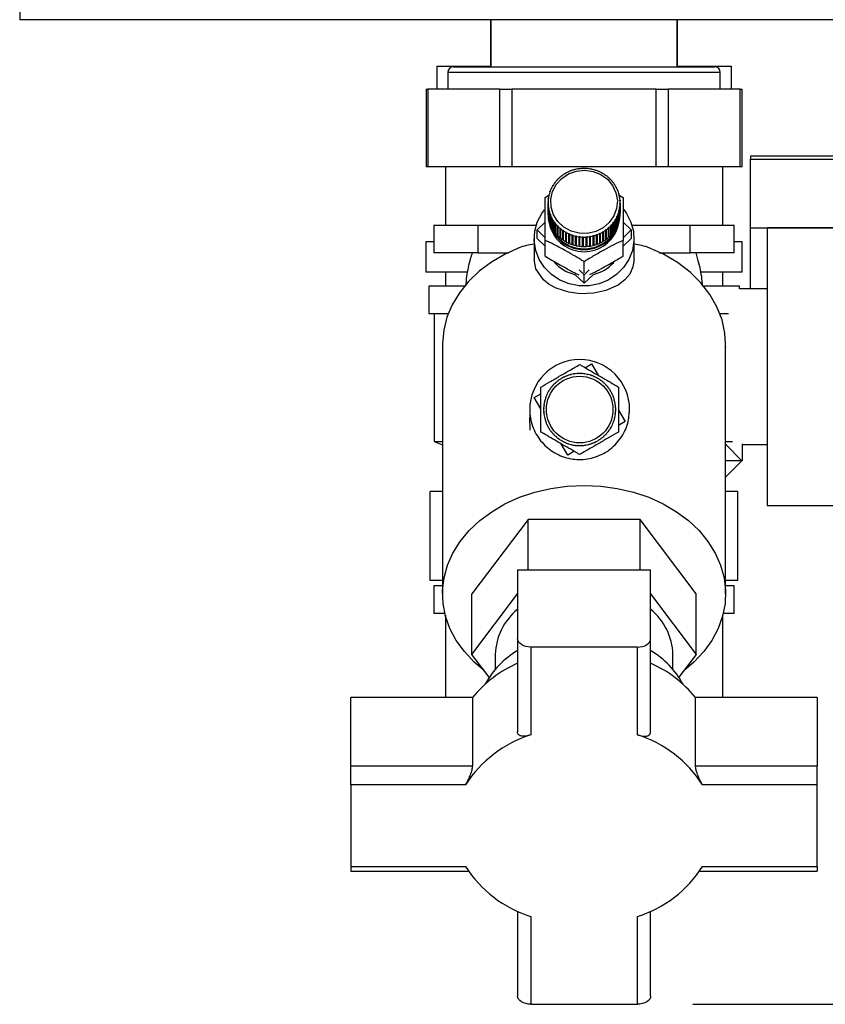
# Model space of a CAD drawing. Units: millimetres. Extents: x 0 to 420, y 0 to 297.
# Drawn here: x 233 to 247, y 149 to 167 of the extents above; entities that cross this region are included whole.
import ezdxf

# ---------------------------------------------------------------- set-up
doc = ezdxf.new("R2010")
doc.units = ezdxf.units.MM
doc.layers.add('1', color=7, linetype='Continuous')
doc.styles.add('SLDTEXTSTYLE1', font='TXT', dxfattribs={"width": 0.605})
doc.dimstyles.new('SLDDIMSTYLE0', dxfattribs={"dimtxt": 3.5, "dimasz": 2.5, "dimexe": 0, "dimexo": 0.0625, "dimgap": 0.875, "dimtad": 1, "dimdec": 0, "dimlfac": 10, "dimrnd": 1e-09, "dimzin": 12, "dimdsep": 46, "dimtxsty": 'SLDTEXTSTYLE1', "dimsah": 1, "dimcen": 0.09, "dimadec": 0, "dimazin": 3, "dimtfac": 1, "dimtdec": 0, "dimtofl": 0, "dimtmove": 0, "dimatfit": 3, "dimfxl": 1, "dimfrac": 2, "dimtolj": 1, "dimtzin": 12, "dimarcsym": 0})

# ---------------------------------------------------------------- blocks, each defined once
blk = doc.blocks.new('_D_1')
at = {"layer": '1'}
for p, q in [((258.852, 257.388), (283.586, 257.388)), ((282.586, 257.388), (282.586, 149.45)), ((244.912, 149.45), (283.586, 149.45))]:
    blk.add_line(p, q, dxfattribs=at)
for points in [[(282.586, 257.388), (282.186, 254.888), (282.986, 254.888)], [(282.586, 149.45), (282.986, 151.95), (282.186, 151.95)]]:
    blk.add_solid(points, dxfattribs=at)
at = {"layer": '1', "insert": (278.074, 198.072), "char_height": 3.5, "attachment_point": 1, "rotation": 90, "style": 'SLDTEXTSTYLE1'}
blk.add_mtext('1079', dxfattribs=at)

msp = doc.modelspace()

# ---------------------------------------------------------------- linework, layer by layer
at = {"color": 7, "linetype": 'Continuous', "lineweight": 30}
for p, q in [((232.782, 167.418), (232.782, 167.188)), ((258.822, 167.188), (232.782, 167.188)), ((241.267, 167.188), (241.267, 166.348)), ((241.272, 167.188), (241.272, 166.338)), ((244.632, 166.338), (244.632, 167.188)), ((244.637, 166.348), (244.637, 167.188)), ((240.301, 166.348), (240.301, 165.938)), ((240.301, 166.348), (241.272, 166.348)), ((240.497, 166.238), (240.497, 165.938)), ((245.407, 166.238), (240.497, 166.238)), ((240.597, 166.338), (245.307, 166.338)), ((244.632, 166.348), (245.603, 166.348)), ((245.407, 165.938), (245.407, 166.238)), ((245.603, 166.348), (245.603, 165.938)), ((240.104, 165.938), (240.104, 164.538)), ((240.104, 165.938), (240.137, 165.938)), ((240.137, 165.938), (240.137, 164.538)), ((241.436, 165.938), (240.137, 165.938)), ((241.436, 164.538), (241.436, 165.938)), ((241.436, 165.938), (241.653, 165.938)), ((241.653, 165.938), (241.653, 164.538)), ((244.251, 165.938), (241.653, 165.938)), ((244.251, 164.538), (244.251, 165.938)), ((244.251, 165.938), (244.468, 165.938)), ((244.468, 165.938), (244.468, 164.538)), ((245.767, 165.938), (244.468, 165.938)), ((245.767, 164.538), (245.767, 165.938)), ((245.767, 165.938), (245.8, 165.938)), ((245.8, 164.538), (245.8, 165.938)), ((248.052, 164.73), (245.952, 164.73)), ((245.952, 164.73), (245.952, 164.673)), ((245.952, 163.439), (245.952, 164.673)), ((245.952, 164.673), (248.052, 164.673)), ((240.137, 164.538), (240.104, 164.538)), ((241.436, 164.538), (240.137, 164.538)), ((240.452, 164.538), (240.452, 163.488)), ((241.653, 164.538), (241.436, 164.538)), ((244.251, 164.538), (241.653, 164.538)), ((242.662, 164.44), (242.66, 164.442)), ((242.671, 164.444), (242.662, 164.44)), ((242.669, 164.446), (242.671, 164.444)), ((242.669, 164.443), (242.669, 164.446)), ((242.72, 164.464), (242.718, 164.467)), ((242.73, 164.467), (242.72, 164.464)), ((242.728, 164.47), (242.73, 164.467)), ((242.728, 164.467), (242.728, 164.47)), ((242.78, 164.483), (242.779, 164.486)), ((242.79, 164.485), (242.78, 164.483)), ((242.789, 164.488), (242.79, 164.485)), ((242.789, 164.485), (242.789, 164.488)), ((242.842, 164.496), (242.841, 164.499)), ((242.852, 164.498), (242.842, 164.496)), ((242.851, 164.501), (242.852, 164.498)), ((242.851, 164.497), (242.851, 164.501)), ((242.905, 164.503), (242.905, 164.507)), ((242.915, 164.504), (242.905, 164.503)), ((242.915, 164.507), (242.915, 164.504)), ((242.915, 164.504), (242.915, 164.507)), ((242.968, 164.505), (242.968, 164.508)), ((242.968, 164.508), (242.968, 164.505)), ((242.978, 164.504), (242.968, 164.505)), ((242.978, 164.508), (242.978, 164.504)), ((243.031, 164.5), (243.032, 164.503)), ((243.041, 164.499), (243.031, 164.5)), ((243.032, 164.503), (243.032, 164.5)), ((243.042, 164.502), (243.041, 164.499)), ((243.094, 164.49), (243.095, 164.493)), ((243.103, 164.488), (243.094, 164.49)), ((243.095, 164.493), (243.095, 164.49)), ((243.105, 164.491), (243.103, 164.488)), ((243.155, 164.474), (243.156, 164.477)), ((243.164, 164.471), (243.155, 164.474)), ((243.156, 164.477), (243.156, 164.473)), ((243.166, 164.474), (243.164, 164.471)), ((243.214, 164.452), (243.216, 164.455)), ((243.223, 164.448), (243.214, 164.452)), ((243.216, 164.455), (243.216, 164.451)), ((243.225, 164.451), (243.223, 164.448)), ((244.468, 164.538), (244.251, 164.538)), ((245.767, 164.538), (244.468, 164.538)), ((245.452, 163.488), (245.452, 164.538)), ((245.8, 164.538), (245.767, 164.538)), ((242.431, 164.253), (242.425, 164.245)), ((242.427, 164.254), (242.431, 164.253)), ((242.427, 164.247), (242.427, 164.254)), ((242.464, 164.292), (242.46, 164.294)), ((242.47, 164.3), (242.464, 164.292)), ((242.467, 164.301), (242.47, 164.3)), ((242.467, 164.295), (242.467, 164.301)), ((242.507, 164.336), (242.504, 164.338)), ((242.515, 164.342), (242.507, 164.336)), ((242.511, 164.344), (242.515, 164.342)), ((242.511, 164.339), (242.511, 164.344)), ((242.555, 164.375), (242.552, 164.378)), ((242.563, 164.381), (242.555, 164.375)), ((242.56, 164.383), (242.563, 164.381)), ((242.56, 164.379), (242.56, 164.383)), ((242.607, 164.41), (242.605, 164.412)), ((242.616, 164.415), (242.607, 164.41)), ((242.613, 164.417), (242.616, 164.415)), ((242.613, 164.413), (242.613, 164.417)), ((243.27, 164.425), (243.273, 164.428)), ((243.273, 164.428), (243.273, 164.424)), ((243.281, 164.423), (243.279, 164.42)), ((243.324, 164.393), (243.327, 164.395)), ((243.332, 164.387), (243.324, 164.393)), ((243.327, 164.395), (243.327, 164.391)), ((243.335, 164.39), (243.332, 164.387)), ((243.374, 164.356), (243.377, 164.358)), ((243.381, 164.35), (243.374, 164.356)), ((243.377, 164.358), (243.377, 164.353)), ((243.384, 164.352), (243.381, 164.35)), ((243.419, 164.314), (243.423, 164.316)), ((243.426, 164.307), (243.419, 164.314)), ((243.423, 164.316), (243.423, 164.311)), ((243.43, 164.309), (243.426, 164.307)), ((243.461, 164.269), (243.465, 164.27)), ((243.467, 164.261), (243.461, 164.269)), ((243.465, 164.27), (243.465, 164.264)), ((243.471, 164.263), (243.467, 164.261)), ((242.34, 164.084), (242.335, 164.084)), ((242.338, 164.093), (242.343, 164.093)), ((242.338, 164.084), (242.338, 164.093)), ((242.343, 164.093), (242.34, 164.084)), ((242.362, 164.14), (242.358, 164.141)), ((242.367, 164.149), (242.362, 164.14)), ((242.362, 164.149), (242.367, 164.149)), ((242.362, 164.14), (242.362, 164.149)), ((242.391, 164.194), (242.387, 164.195)), ((242.392, 164.203), (242.396, 164.202)), ((242.392, 164.195), (242.392, 164.203)), ((242.425, 164.245), (242.421, 164.246)), ((243.497, 164.219), (243.501, 164.22)), ((243.502, 164.211), (243.497, 164.219)), ((243.501, 164.22), (243.501, 164.213)), ((243.507, 164.212), (243.502, 164.211)), ((243.528, 164.167), (243.533, 164.168)), ((243.533, 164.159), (243.528, 164.167)), ((243.533, 164.168), (243.533, 164.159)), ((243.537, 164.159), (243.533, 164.159)), ((243.554, 164.112), (243.559, 164.112)), ((243.557, 164.103), (243.554, 164.112)), ((243.562, 164.103), (243.557, 164.103)), ((243.559, 164.112), (243.559, 164.103)), ((242.251, 163.983), (242.32, 164.026)), ((242.307, 163.907), (242.302, 163.905)), ((242.303, 163.915), (242.308, 163.916)), ((242.303, 163.906), (242.303, 163.915)), ((242.312, 163.967), (242.307, 163.966)), ((242.308, 163.916), (242.307, 163.907)), ((242.308, 163.975), (242.313, 163.976)), ((242.308, 163.966), (242.308, 163.975)), ((242.313, 163.976), (242.312, 163.967)), ((242.323, 164.026), (242.318, 164.026)), ((242.32, 164.035), (242.325, 164.035)), ((242.32, 164.026), (242.32, 164.035)), ((242.325, 164.035), (242.323, 164.026)), ((243.574, 164.055), (243.579, 164.055)), ((243.576, 164.046), (243.574, 164.055)), ((243.581, 164.045), (243.576, 164.046)), ((243.579, 164.055), (243.579, 164.046)), ((243.579, 164.031), (243.654, 163.983)), ((243.588, 163.996), (243.593, 163.995)), ((243.589, 163.987), (243.588, 163.996)), ((243.594, 163.986), (243.589, 163.987)), ((243.593, 163.995), (243.593, 163.986)), ((243.595, 163.936), (243.6, 163.935)), ((243.596, 163.927), (243.595, 163.936)), ((243.601, 163.926), (243.596, 163.927)), ((243.6, 163.935), (243.6, 163.926)), ((242.302, 163.89), (242.302, 163.72)), ((242.303, 163.854), (242.308, 163.856)), ((242.303, 163.684), (242.303, 163.854)), ((242.309, 163.847), (242.304, 163.845)), ((242.304, 163.845), (242.304, 163.675)), ((242.308, 163.856), (242.309, 163.847)), ((242.308, 163.846), (242.308, 163.856)), ((242.31, 163.794), (242.315, 163.796)), ((242.31, 163.624), (242.31, 163.794)), ((242.316, 163.787), (242.312, 163.785)), ((242.312, 163.785), (242.312, 163.615)), ((242.315, 163.796), (242.316, 163.787)), ((242.315, 163.786), (242.315, 163.796)), ((242.323, 163.735), (242.328, 163.737)), ((242.323, 163.565), (242.323, 163.735)), ((242.33, 163.728), (242.326, 163.725)), ((242.326, 163.725), (242.326, 163.555)), ((242.328, 163.737), (242.33, 163.728)), ((242.328, 163.727), (242.328, 163.737)), ((243.579, 163.748), (243.581, 163.757)), ((243.584, 163.745), (243.579, 163.748)), ((243.581, 163.757), (243.586, 163.754)), ((243.581, 163.746), (243.581, 163.757)), ((243.584, 163.575), (243.584, 163.745)), ((243.586, 163.754), (243.586, 163.584)), ((243.591, 163.807), (243.592, 163.816)), ((243.596, 163.805), (243.591, 163.807)), ((243.592, 163.816), (243.597, 163.814)), ((243.592, 163.806), (243.592, 163.816)), ((243.596, 163.635), (243.596, 163.805)), ((243.597, 163.876), (243.602, 163.874)), ((243.597, 163.867), (243.597, 163.876)), ((243.597, 163.867), (243.597, 163.876)), ((243.602, 163.865), (243.597, 163.867)), ((243.597, 163.814), (243.597, 163.644)), ((243.602, 163.72), (243.602, 163.89)), ((243.602, 163.874), (243.602, 163.705)), ((243.602, 163.695), (243.602, 163.865)), ((242.302, 163.689), (242.302, 163.674)), ((242.304, 163.684), (242.303, 163.684)), ((242.312, 163.624), (242.31, 163.624)), ((242.326, 163.565), (242.323, 163.565)), ((242.342, 163.677), (242.347, 163.68)), ((242.342, 163.507), (242.342, 163.677)), ((242.35, 163.671), (242.345, 163.668)), ((242.345, 163.668), (242.345, 163.498)), ((242.347, 163.68), (242.35, 163.671)), ((242.347, 163.669), (242.347, 163.68)), ((242.367, 163.621), (242.371, 163.624)), ((242.367, 163.451), (242.367, 163.621)), ((242.371, 163.624), (242.376, 163.616)), ((242.371, 163.612), (242.371, 163.624)), ((242.376, 163.616), (242.371, 163.612)), ((242.371, 163.612), (242.371, 163.442)), ((242.397, 163.568), (242.402, 163.572)), ((242.397, 163.398), (242.397, 163.568)), ((242.402, 163.572), (242.407, 163.564)), ((242.402, 163.4), (242.402, 163.572)), ((242.407, 163.564), (242.403, 163.559)), ((242.403, 163.559), (242.403, 163.39)), ((243.512, 163.577), (243.508, 163.581)), ((243.512, 163.407), (243.512, 163.577)), ((243.513, 163.589), (243.517, 163.585)), ((243.513, 163.417), (243.513, 163.589)), ((243.517, 163.585), (243.517, 163.415)), ((243.537, 163.634), (243.542, 163.643)), ((243.542, 163.631), (243.537, 163.634)), ((243.542, 163.643), (243.546, 163.639)), ((243.542, 163.631), (243.542, 163.643)), ((243.542, 163.461), (243.542, 163.631)), ((243.546, 163.639), (243.546, 163.469)), ((243.561, 163.69), (243.564, 163.699)), ((243.566, 163.687), (243.561, 163.69)), ((243.564, 163.699), (243.569, 163.696)), ((243.564, 163.688), (243.564, 163.699)), ((243.566, 163.517), (243.566, 163.687)), ((243.569, 163.696), (243.569, 163.526)), ((243.586, 163.584), (243.584, 163.585)), ((243.597, 163.644), (243.596, 163.644)), ((243.602, 163.705), (243.602, 163.705)), ((243.602, 163.674), (243.602, 163.689)), ((240.246, 163.488), (240.246, 162.988)), ((240.246, 163.488), (240.642, 163.488)), ((240.642, 163.488), (241.039, 163.488)), ((241.039, 163.488), (241.039, 162.988)), ((241.039, 163.488), (241.995, 163.488)), ((241.995, 163.488), (242.089, 163.488)), ((242.104, 163.4), (242.251, 163.54)), ((242.251, 163.261), (242.104, 163.4)), ((242.104, 163.246), (242.104, 163.4)), ((242.345, 163.508), (242.342, 163.507)), ((242.371, 163.453), (242.367, 163.451)), ((242.402, 163.4), (242.397, 163.398)), ((242.403, 163.399), (242.402, 163.4)), ((242.433, 163.517), (242.437, 163.522)), ((242.433, 163.347), (242.433, 163.517)), ((242.437, 163.522), (242.443, 163.514)), ((242.437, 163.35), (242.437, 163.522)), ((242.443, 163.514), (242.439, 163.51)), ((242.439, 163.51), (242.439, 163.34)), ((242.474, 163.471), (242.478, 163.476)), ((242.474, 163.301), (242.474, 163.471)), ((242.478, 163.476), (242.485, 163.469)), ((242.478, 163.304), (242.478, 163.476)), ((242.485, 163.469), (242.481, 163.464)), ((242.481, 163.464), (242.481, 163.294)), ((242.52, 163.428), (242.523, 163.433)), ((242.52, 163.258), (242.52, 163.428)), ((242.523, 163.433), (242.531, 163.427)), ((242.523, 163.262), (242.523, 163.433)), ((242.531, 163.427), (242.527, 163.422)), ((242.527, 163.422), (242.527, 163.252)), ((242.569, 163.39), (242.572, 163.396)), ((242.569, 163.22), (242.569, 163.39)), ((242.572, 163.396), (242.58, 163.39)), ((242.572, 163.224), (242.572, 163.396)), ((242.58, 163.39), (242.578, 163.385)), ((242.578, 163.385), (242.578, 163.215)), ((243.288, 163.368), (243.297, 163.373)), ((243.291, 163.363), (243.288, 163.368)), ((243.297, 163.373), (243.3, 163.368)), ((243.297, 163.202), (243.297, 163.373)), ((243.3, 163.368), (243.3, 163.198)), ((243.341, 163.402), (243.349, 163.408)), ((243.344, 163.397), (243.341, 163.402)), ((243.344, 163.227), (243.344, 163.397)), ((243.349, 163.408), (243.352, 163.402)), ((243.349, 163.236), (243.349, 163.408)), ((243.352, 163.402), (243.352, 163.232)), ((243.389, 163.441), (243.397, 163.447)), ((243.393, 163.436), (243.389, 163.441)), ((243.393, 163.266), (243.393, 163.436)), ((243.397, 163.447), (243.4, 163.442)), ((243.397, 163.276), (243.397, 163.447)), ((243.4, 163.442), (243.4, 163.272)), ((243.434, 163.483), (243.44, 163.491)), ((243.437, 163.479), (243.434, 163.483)), ((243.437, 163.309), (243.437, 163.479)), ((243.44, 163.491), (243.444, 163.486)), ((243.44, 163.319), (243.44, 163.491)), ((243.444, 163.486), (243.444, 163.316)), ((243.473, 163.53), (243.479, 163.538)), ((243.477, 163.526), (243.473, 163.53)), ((243.477, 163.356), (243.477, 163.526)), ((243.479, 163.367), (243.477, 163.364)), ((243.479, 163.538), (243.483, 163.534)), ((243.479, 163.367), (243.479, 163.538)), ((243.483, 163.364), (243.479, 163.367)), ((243.483, 163.534), (243.483, 163.364)), ((243.513, 163.417), (243.512, 163.416)), ((243.517, 163.415), (243.513, 163.417)), ((243.546, 163.469), (243.542, 163.471)), ((243.569, 163.526), (243.566, 163.527)), ((243.654, 163.54), (243.801, 163.4)), ((243.801, 163.4), (243.654, 163.261)), ((243.801, 163.4), (243.801, 163.246)), ((243.815, 163.488), (243.909, 163.488)), ((243.909, 163.488), (244.865, 163.488)), ((244.865, 162.988), (244.865, 163.488)), ((244.865, 163.488), (245.262, 163.488)), ((245.262, 163.488), (245.658, 163.488)), ((245.658, 162.988), (245.658, 163.488)), ((245.952, 162.338), (245.952, 163.439)), ((245.952, 163.439), (247.627, 163.439)), ((247.602, 163.438), (246.252, 163.438)), ((246.252, 163.438), (246.252, 158.438)), ((240.102, 163.188), (240.102, 162.638)), ((240.246, 163.188), (240.102, 163.188)), ((242.052, 163.246), (242.052, 162.873)), ((242.251, 163.106), (242.104, 163.246)), ((242.251, 162.929), (242.251, 163.213)), ((242.437, 163.35), (242.433, 163.347)), ((242.439, 163.348), (242.437, 163.35)), ((242.478, 163.304), (242.474, 163.301)), ((242.481, 163.301), (242.478, 163.304)), ((242.523, 163.262), (242.52, 163.258)), ((242.527, 163.258), (242.523, 163.262)), ((242.572, 163.224), (242.569, 163.22)), ((242.578, 163.221), (242.572, 163.224)), ((242.623, 163.357), (242.625, 163.363)), ((242.623, 163.187), (242.623, 163.357)), ((242.625, 163.191), (242.623, 163.187)), ((242.625, 163.191), (242.625, 163.363)), ((242.631, 163.188), (242.625, 163.191)), ((242.634, 163.358), (242.631, 163.352)), ((242.631, 163.352), (242.631, 163.182)), ((242.679, 163.329), (242.681, 163.335)), ((242.679, 163.159), (242.679, 163.329)), ((242.681, 163.335), (242.69, 163.331)), ((242.681, 163.163), (242.681, 163.335)), ((242.69, 163.331), (242.688, 163.325)), ((242.688, 163.325), (242.688, 163.155)), ((242.738, 163.306), (242.74, 163.312)), ((242.738, 163.136), (242.738, 163.306)), ((242.74, 163.312), (242.749, 163.309)), ((242.74, 163.141), (242.74, 163.312)), ((242.749, 163.309), (242.748, 163.303)), ((242.748, 163.303), (242.748, 163.133)), ((242.8, 163.289), (242.801, 163.295)), ((242.8, 163.119), (242.8, 163.289)), ((242.801, 163.295), (242.81, 163.293)), ((242.801, 163.124), (242.801, 163.295)), ((242.81, 163.293), (242.809, 163.287)), ((242.809, 163.287), (242.809, 163.117)), ((242.862, 163.278), (242.863, 163.284)), ((242.862, 163.108), (242.862, 163.278)), ((242.863, 163.284), (242.873, 163.283)), ((242.863, 163.112), (242.863, 163.284)), ((242.873, 163.283), (242.872, 163.276)), ((242.872, 163.276), (242.872, 163.107)), ((242.926, 163.279), (242.936, 163.278)), ((242.926, 163.272), (242.926, 163.279)), ((242.926, 163.107), (242.926, 163.279)), ((242.926, 163.102), (242.926, 163.272)), ((242.936, 163.278), (242.936, 163.272)), ((242.936, 163.272), (242.936, 163.102)), ((242.989, 163.279), (242.999, 163.28)), ((242.99, 163.273), (242.989, 163.279)), ((242.99, 163.103), (242.99, 163.273)), ((242.999, 163.28), (243, 163.273)), ((242.999, 163.108), (242.999, 163.28)), ((243, 163.273), (243, 163.103)), ((243.052, 163.285), (243.062, 163.287)), ((243.053, 163.279), (243.052, 163.285)), ((243.053, 163.109), (243.053, 163.279)), ((243.062, 163.287), (243.063, 163.281)), ((243.062, 163.116), (243.062, 163.287)), ((243.063, 163.281), (243.063, 163.111)), ((243.114, 163.298), (243.124, 163.3)), ((243.115, 163.292), (243.114, 163.298)), ((243.115, 163.122), (243.115, 163.292)), ((243.124, 163.3), (243.125, 163.294)), ((243.124, 163.129), (243.124, 163.3)), ((243.125, 163.294), (243.125, 163.124)), ((243.175, 163.316), (243.184, 163.319)), ((243.176, 163.31), (243.175, 163.316)), ((243.176, 163.14), (243.176, 163.31)), ((243.184, 163.319), (243.186, 163.313)), ((243.184, 163.148), (243.184, 163.319)), ((243.186, 163.313), (243.186, 163.143)), ((243.233, 163.339), (243.242, 163.343)), ((243.235, 163.333), (243.233, 163.339)), ((243.235, 163.163), (243.235, 163.333)), ((243.242, 163.343), (243.244, 163.338)), ((243.242, 163.172), (243.242, 163.343)), ((243.244, 163.338), (243.244, 163.168)), ((243.291, 163.193), (243.291, 163.363)), ((243.297, 163.202), (243.291, 163.198)), ((243.3, 163.198), (243.297, 163.202)), ((243.349, 163.236), (243.344, 163.233)), ((243.352, 163.232), (243.349, 163.236)), ((243.397, 163.276), (243.393, 163.272)), ((243.4, 163.272), (243.397, 163.276)), ((243.44, 163.319), (243.437, 163.316)), ((243.444, 163.316), (243.44, 163.319)), ((243.801, 163.246), (243.654, 163.106)), ((243.654, 162.929), (243.654, 163.213)), ((243.852, 162.873), (243.852, 163.246)), ((245.802, 163.188), (245.658, 163.188)), ((245.802, 162.638), (245.802, 163.188)), ((242.681, 163.163), (242.679, 163.159)), ((242.688, 163.16), (242.681, 163.163)), ((242.74, 163.141), (242.738, 163.136)), ((242.748, 163.138), (242.74, 163.141)), ((242.801, 163.124), (242.8, 163.119)), ((242.809, 163.122), (242.801, 163.124)), ((242.863, 163.112), (242.862, 163.108)), ((242.872, 163.111), (242.863, 163.112)), ((242.926, 163.107), (242.926, 163.102)), ((242.936, 163.107), (242.926, 163.107)), ((242.999, 163.108), (242.99, 163.108)), ((243, 163.103), (242.999, 163.108)), ((243.062, 163.116), (243.053, 163.114)), ((243.063, 163.111), (243.062, 163.116)), ((243.124, 163.129), (243.115, 163.127)), ((243.125, 163.124), (243.124, 163.129)), ((243.184, 163.148), (243.176, 163.145)), ((243.186, 163.143), (243.184, 163.148)), ((243.242, 163.172), (243.235, 163.169)), ((243.244, 163.168), (243.242, 163.172)), ((241.039, 162.988), (240.246, 162.988)), ((241.039, 162.988), (241.596, 162.988)), ((244.308, 162.988), (244.865, 162.988)), ((245.658, 162.988), (244.865, 162.988)), ((242.952, 162.593), (242.861, 162.68)), ((242.952, 162.63), (242.952, 162.828)), ((243.043, 162.68), (242.952, 162.593)), ((240.851, 162.638), (240.102, 162.638)), ((240.452, 162.638), (240.452, 162.388)), ((242.952, 162.439), (242.783, 162.6)), ((243.121, 162.6), (242.952, 162.439)), ((242.952, 162.439), (242.952, 162.593)), ((245.802, 162.638), (245.065, 162.638)), ((245.452, 162.388), (245.452, 162.638)), ((240.152, 162.388), (240.152, 161.888)), ((240.81, 162.388), (240.152, 162.388)), ((245.752, 162.388), (245.095, 162.388)), ((245.752, 162.338), (245.752, 162.388)), ((246.252, 162.338), (245.752, 162.338)), ((240.511, 161.888), (240.152, 161.888)), ((240.252, 161.888), (240.252, 159.588)), ((245.556, 161.888), (245.399, 161.888)), ((240.402, 161.345), (240.402, 156.846)), ((245.502, 156.846), (245.502, 161.345)), ((245.503, 161.297), (245.502, 161.295)), ((245.503, 161.297), (245.502, 161.288)), ((245.502, 161.297), (245.503, 161.297)), ((242.972, 160.918), (243.088, 160.986)), ((243.088, 160.986), (243.207, 160.782)), ((242.528, 160.71), (242.525, 160.714)), ((242.536, 160.715), (242.528, 160.71)), ((242.534, 160.72), (242.536, 160.715)), ((242.583, 160.741), (242.581, 160.746)), ((242.592, 160.746), (242.583, 160.741)), ((242.59, 160.75), (242.592, 160.746)), ((242.641, 160.767), (242.639, 160.772)), ((242.65, 160.771), (242.641, 160.767)), ((242.648, 160.775), (242.65, 160.771)), ((242.701, 160.787), (242.7, 160.792)), ((242.711, 160.789), (242.701, 160.787)), ((242.709, 160.794), (242.711, 160.789)), ((242.763, 160.801), (242.762, 160.806)), ((242.773, 160.802), (242.763, 160.801)), ((242.772, 160.807), (242.773, 160.802)), ((242.825, 160.808), (242.825, 160.813)), ((242.835, 160.809), (242.825, 160.808)), ((242.835, 160.814), (242.835, 160.809)), ((242.889, 160.81), (242.889, 160.815)), ((242.899, 160.81), (242.889, 160.81)), ((242.899, 160.815), (242.899, 160.81)), ((242.952, 160.805), (242.953, 160.81)), ((242.962, 160.804), (242.952, 160.805)), ((242.962, 160.809), (242.962, 160.804)), ((243.014, 160.794), (243.015, 160.799)), ((243.024, 160.792), (243.014, 160.794)), ((243.025, 160.797), (243.024, 160.792)), ((243.075, 160.777), (243.077, 160.782)), ((243.085, 160.774), (243.075, 160.777)), ((243.086, 160.779), (243.085, 160.774)), ((243.134, 160.755), (243.136, 160.759)), ((243.143, 160.751), (243.134, 160.755)), ((243.145, 160.755), (243.143, 160.751)), ((243.191, 160.726), (243.193, 160.731)), ((243.202, 160.726), (243.199, 160.721)), ((242.345, 160.537), (242.341, 160.54)), ((242.351, 160.545), (242.345, 160.537)), ((242.347, 160.548), (242.351, 160.545)), ((242.384, 160.587), (242.381, 160.59)), ((242.391, 160.594), (242.384, 160.587)), ((242.387, 160.597), (242.391, 160.594)), ((242.428, 160.632), (242.425, 160.636)), ((242.435, 160.639), (242.428, 160.632)), ((242.432, 160.643), (242.435, 160.639)), ((242.476, 160.674), (242.473, 160.678)), ((242.484, 160.68), (242.476, 160.674)), ((242.481, 160.684), (242.484, 160.68)), ((243.244, 160.692), (243.247, 160.696)), ((243.252, 160.686), (243.244, 160.692)), ((243.255, 160.691), (243.252, 160.686)), ((243.294, 160.653), (243.297, 160.657)), ((243.302, 160.647), (243.294, 160.653)), ((243.305, 160.651), (243.302, 160.647)), ((243.34, 160.61), (243.344, 160.613)), ((243.347, 160.602), (243.34, 160.61)), ((243.35, 160.606), (243.347, 160.602)), ((243.381, 160.562), (243.385, 160.565)), ((243.387, 160.554), (243.381, 160.562)), ((243.391, 160.557), (243.387, 160.554)), ((242.052, 160.38), (242.171, 160.45)), ((242.171, 160.176), (242.052, 160.38)), ((242.26, 160.368), (242.256, 160.369)), ((242.259, 160.379), (242.263, 160.377)), ((242.263, 160.377), (242.26, 160.368)), ((242.283, 160.427), (242.279, 160.429)), ((242.283, 160.438), (242.287, 160.436)), ((242.287, 160.436), (242.283, 160.427)), ((242.312, 160.483), (242.307, 160.486)), ((242.312, 160.494), (242.317, 160.492)), ((243.418, 160.51), (243.422, 160.513)), ((243.423, 160.501), (243.418, 160.51)), ((243.427, 160.504), (243.423, 160.501)), ((243.449, 160.455), (243.453, 160.457)), ((243.453, 160.446), (243.449, 160.455)), ((243.458, 160.448), (243.453, 160.446)), ((243.475, 160.397), (243.479, 160.399)), ((243.478, 160.388), (243.475, 160.397)), ((243.483, 160.389), (243.478, 160.388)), ((242.223, 160.191), (242.228, 160.191)), ((242.228, 160.181), (242.223, 160.181)), ((242.233, 160.244), (242.228, 160.245)), ((242.228, 160.191), (242.228, 160.181)), ((242.229, 160.255), (242.234, 160.254)), ((242.234, 160.254), (242.233, 160.244)), ((242.243, 160.307), (242.239, 160.308)), ((242.241, 160.318), (242.246, 160.316)), ((242.246, 160.316), (242.243, 160.307)), ((243.494, 160.337), (243.499, 160.338)), ((243.497, 160.327), (243.494, 160.337)), ((243.502, 160.329), (243.497, 160.327)), ((243.508, 160.275), (243.513, 160.276)), ((243.51, 160.265), (243.508, 160.275)), ((243.515, 160.266), (243.51, 160.265)), ((243.516, 160.212), (243.521, 160.213)), ((243.517, 160.202), (243.516, 160.212)), ((243.522, 160.203), (243.517, 160.202)), ((242.224, 160.128), (242.229, 160.128)), ((242.225, 160.11), (242.224, 160.128)), ((242.229, 160.118), (242.224, 160.118)), ((242.229, 160.128), (242.229, 160.118)), ((242.231, 160.064), (242.235, 160.065)), ((242.237, 160.055), (242.232, 160.054)), ((242.235, 160.065), (242.237, 160.055)), ((242.244, 160.002), (242.248, 160.003)), ((242.248, 160.003), (242.251, 159.993)), ((243.5, 160.014), (243.502, 160.024)), ((243.505, 160.013), (243.5, 160.014)), ((243.502, 160.024), (243.507, 160.022)), ((243.511, 160.076), (243.513, 160.086)), ((243.516, 160.075), (243.511, 160.076)), ((243.513, 160.086), (243.518, 160.085)), ((243.517, 160.149), (243.522, 160.149)), ((243.517, 160.139), (243.517, 160.149)), ((243.522, 160.139), (243.517, 160.139)), ((243.574, 160.154), (243.693, 159.95)), ((243.771, 160.112), (243.77, 160.165)), ((242.251, 159.993), (242.246, 159.992)), ((242.263, 159.941), (242.267, 159.943)), ((242.271, 159.933), (242.266, 159.931)), ((242.267, 159.943), (242.271, 159.933)), ((242.287, 159.882), (242.292, 159.884)), ((242.292, 159.884), (242.296, 159.875)), ((242.296, 159.875), (242.292, 159.873)), ((242.318, 159.826), (242.322, 159.829)), ((242.322, 159.829), (242.328, 159.82)), ((242.328, 159.82), (242.323, 159.818)), ((243.433, 159.836), (243.429, 159.838)), ((243.434, 159.847), (243.438, 159.844)), ((243.458, 159.894), (243.462, 159.903)), ((243.463, 159.892), (243.458, 159.894)), ((243.462, 159.903), (243.467, 159.901)), ((243.482, 159.953), (243.485, 159.963)), ((243.487, 159.951), (243.482, 159.953)), ((243.485, 159.963), (243.49, 159.961)), ((243.693, 159.95), (243.574, 159.88)), ((242.354, 159.773), (242.358, 159.776)), ((242.358, 159.776), (242.364, 159.769)), ((242.364, 159.769), (242.36, 159.765)), ((242.395, 159.724), (242.398, 159.728)), ((242.398, 159.728), (242.405, 159.721)), ((242.405, 159.721), (242.402, 159.717)), ((242.44, 159.68), (242.444, 159.683)), ((242.444, 159.683), (242.451, 159.677)), ((242.451, 159.677), (242.448, 159.673)), ((242.49, 159.64), (242.493, 159.644)), ((242.493, 159.644), (242.501, 159.638)), ((243.261, 159.65), (243.269, 159.656)), ((243.264, 159.646), (243.261, 159.65)), ((243.269, 159.656), (243.272, 159.652)), ((243.31, 159.691), (243.317, 159.698)), ((243.313, 159.687), (243.31, 159.691)), ((243.317, 159.698), (243.321, 159.694)), ((243.354, 159.736), (243.361, 159.744)), ((243.358, 159.733), (243.354, 159.736)), ((243.367, 159.743), (243.358, 159.733)), ((243.361, 159.744), (243.365, 159.74)), ((243.394, 159.785), (243.4, 159.793)), ((243.398, 159.782), (243.394, 159.785)), ((243.4, 159.793), (243.404, 159.791)), ((240.252, 159.588), (240.402, 159.532)), ((240.252, 159.588), (240.402, 159.588)), ((242.501, 159.638), (242.498, 159.634)), ((242.658, 159.344), (242.538, 159.548)), ((242.543, 159.605), (242.546, 159.609)), ((242.554, 159.604), (242.552, 159.6)), ((242.6, 159.575), (242.602, 159.58)), ((242.602, 159.58), (242.611, 159.576)), ((242.611, 159.576), (242.609, 159.571)), ((242.659, 159.551), (242.661, 159.556)), ((242.661, 159.556), (242.67, 159.553)), ((242.67, 159.553), (242.668, 159.548)), ((242.72, 159.533), (242.721, 159.538)), ((242.721, 159.538), (242.731, 159.536)), ((242.731, 159.536), (242.73, 159.531)), ((242.783, 159.521), (242.784, 159.526)), ((242.784, 159.526), (242.793, 159.525)), ((242.793, 159.525), (242.793, 159.52)), ((242.846, 159.516), (242.847, 159.521)), ((242.847, 159.521), (242.857, 159.52)), ((242.857, 159.52), (242.856, 159.515)), ((242.91, 159.521), (242.92, 159.522)), ((242.91, 159.516), (242.91, 159.521)), ((242.92, 159.522), (242.92, 159.517)), ((242.973, 159.528), (242.983, 159.53)), ((242.974, 159.523), (242.973, 159.528)), ((242.983, 159.53), (242.983, 159.525)), ((243.035, 159.541), (243.044, 159.543)), ((243.036, 159.536), (243.035, 159.541)), ((243.044, 159.543), (243.046, 159.539)), ((243.095, 159.56), (243.105, 159.563)), ((243.097, 159.555), (243.095, 159.56)), ((243.105, 159.563), (243.106, 159.559)), ((243.153, 159.584), (243.162, 159.589)), ((243.156, 159.58), (243.153, 159.584)), ((243.162, 159.589), (243.165, 159.584)), ((243.209, 159.615), (243.218, 159.62)), ((243.212, 159.611), (243.209, 159.615)), ((243.218, 159.62), (243.22, 159.616)), ((245.502, 159.588), (245.626, 159.588)), ((245.797, 159.243), (245.505, 159.535)), ((245.802, 159.546), (245.802, 159.238)), ((245.802, 159.538), (246.252, 159.538)), ((242.774, 159.412), (242.658, 159.344)), ((245.502, 158.948), (245.797, 159.243)), ((245.802, 159.238), (245.502, 159.238)), ((240.181, 157.088), (240.181, 158.688)), ((240.402, 158.688), (240.181, 158.688)), ((245.723, 158.688), (245.502, 158.688)), ((245.723, 157.088), (245.723, 158.688)), ((246.252, 158.438), (247.602, 158.438)), ((241.942, 158.186), (240.931, 156.846)), ((241.942, 157.273), (241.942, 158.186)), ((243.962, 158.186), (241.942, 158.186)), ((243.962, 157.273), (243.962, 158.186)), ((244.973, 156.846), (243.962, 158.186)), ((241.752, 157.273), (241.752, 156.039)), ((244.152, 157.273), (241.752, 157.273)), ((244.152, 156.039), (244.152, 157.273)), ((240.402, 157.088), (240.181, 157.088)), ((240.246, 156.988), (240.246, 156.488)), ((240.402, 156.988), (240.246, 156.988)), ((245.723, 157.088), (245.502, 157.088)), ((245.658, 156.988), (245.502, 156.988)), ((245.658, 156.488), (245.658, 156.988)), ((240.931, 155.753), (240.931, 156.846)), ((240.931, 155.753), (241.752, 156.842)), ((244.152, 156.842), (244.973, 155.753)), ((244.973, 155.753), (244.973, 156.846)), ((240.445, 156.488), (240.246, 156.488)), ((240.452, 156.461), (240.452, 154.975)), ((245.452, 154.975), (245.452, 156.461)), ((245.658, 156.488), (245.459, 156.488)), ((241.752, 156.039), (241.752, 154.361)), ((244.152, 154.361), (244.152, 156.039)), ((241.242, 155.341), (240.931, 155.753)), ((241.352, 155.753), (241.352, 155.486)), ((241.992, 155.885), (241.992, 154.302)), ((243.912, 155.885), (241.992, 155.885)), ((243.912, 154.302), (243.912, 155.885)), ((244.552, 155.486), (244.552, 155.753)), ((244.973, 155.753), (244.662, 155.341)), ((238.752, 153.741), (238.752, 154.975)), ((240.943, 154.975), (238.752, 154.975)), ((240.943, 154.975), (240.943, 153.741)), ((244.961, 153.741), (244.961, 154.975)), ((247.152, 154.975), (244.961, 154.975)), ((247.152, 154.975), (247.152, 153.741)), ((238.752, 153.403), (238.752, 153.741)), ((240.943, 153.741), (238.752, 153.741)), ((247.152, 153.741), (244.961, 153.741)), ((247.152, 153.403), (247.152, 153.741)), ((238.752, 153.403), (238.752, 151.932)), ((240.818, 153.403), (238.752, 153.403)), ((247.152, 153.403), (245.086, 153.403)), ((247.152, 151.932), (247.152, 153.403)), ((238.752, 151.932), (240.818, 151.932)), ((238.752, 151.932), (238.752, 151.846)), ((238.752, 151.846), (240.872, 151.846)), ((245.032, 151.846), (247.152, 151.846)), ((245.086, 151.932), (247.152, 151.932)), ((247.152, 151.932), (247.152, 151.846)), ((241.752, 151.129), (241.752, 149.604)), ((244.152, 149.604), (244.152, 151.129)), ((241.992, 151.033), (241.992, 149.45)), ((243.912, 149.45), (243.912, 151.033)), ((241.992, 149.45), (243.912, 149.45))]:
    msp.add_line(p, q, dxfattribs=at)
at = {"color": 7, "linetype": 'Continuous', "lineweight": 30, "flags": 128}
for points in [[(243.252, 164.4), (243.372, 164.313), (243.465, 164.201), (243.526, 164.07), (243.552, 163.929), (243.539, 163.787), (243.489, 163.652), (243.406, 163.533), (243.294, 163.437), (243.161, 163.371), (243.015, 163.338), (242.864, 163.341), (242.72, 163.379), (242.589, 163.451), (242.482, 163.551), (242.404, 163.673), (242.36, 163.81), (242.354, 163.953), (242.385, 164.093), (242.452, 164.221), (242.551, 164.329), (242.674, 164.411), (242.815, 164.461), (242.965, 164.476), (243.113, 164.455), (243.252, 164.4)], [(243.666, 163.767), (243.716, 163.699), (243.796, 163.543), (243.842, 163.376), (243.851, 163.203), (243.823, 163.031), (243.76, 162.869), (243.664, 162.722), (243.538, 162.596), (243.389, 162.497), (243.221, 162.429), (243.043, 162.394), (242.861, 162.394), (242.683, 162.429), (242.515, 162.497), (242.366, 162.596), (242.24, 162.722), (242.144, 162.869), (242.081, 163.031), (242.053, 163.203), (242.062, 163.376), (242.108, 163.543), (242.188, 163.699), (242.237, 163.765)], [(241.795, 163.086), (241.528, 162.966), (241.282, 162.821), (241.061, 162.656), (240.868, 162.47), (240.705, 162.269), (240.575, 162.053), (240.481, 161.827), (240.423, 161.594), (240.402, 161.358), (240.402, 161.345)], [(245.502, 161.345), (245.489, 161.541), (245.438, 161.781), (245.347, 162.015), (245.22, 162.239), (245.057, 162.448), (244.861, 162.641), (244.635, 162.813), (244.383, 162.962), (244.109, 163.086)], [(243.852, 162.873), (243.832, 162.734), (243.774, 162.605), (243.688, 162.501), (243.569, 162.408), (243.344, 162.308), (243.125, 162.261), (242.882, 162.252), (242.677, 162.278), (242.447, 162.35), (242.322, 162.417), (242.218, 162.499), (242.083, 162.701), (242.052, 162.873), (242.052, 162.873)], [(241.149, 155.465), (240.972, 155.615), (240.796, 155.803), (240.65, 156.006), (240.536, 156.22), (240.457, 156.443), (240.412, 156.672), (240.403, 156.904), (240.43, 157.134), (240.492, 157.361), (240.589, 157.58), (240.719, 157.789), (240.88, 157.984), (241.071, 158.164), (241.287, 158.325), (241.527, 158.466), (241.788, 158.584), (242.064, 158.677), (242.353, 158.744), (242.65, 158.785), (242.952, 158.799)], [(242.952, 158.799), (243.254, 158.785), (243.551, 158.744), (243.84, 158.677), (244.116, 158.584), (244.377, 158.466), (244.617, 158.325), (244.834, 158.164), (245.024, 157.984), (245.185, 157.789), (245.315, 157.58), (245.412, 157.361), (245.474, 157.134), (245.501, 156.904), (245.492, 156.672), (245.447, 156.443), (245.368, 156.22), (245.254, 156.006), (245.108, 155.803), (244.932, 155.615), (244.756, 155.465)], [(241.992, 155.885), (241.945, 155.888), (241.9, 155.897), (241.859, 155.911), (241.822, 155.93), (241.792, 155.954), (241.77, 155.98), (241.757, 156.009), (241.752, 156.039)], [(243.912, 155.885), (243.959, 155.888), (244.004, 155.897), (244.045, 155.911), (244.082, 155.93), (244.112, 155.954), (244.134, 155.98), (244.147, 156.009), (244.152, 156.039)], [(241.992, 149.45), (241.945, 149.453), (241.9, 149.462), (241.859, 149.476), (241.822, 149.495), (241.792, 149.519), (241.77, 149.545), (241.757, 149.574), (241.752, 149.604)], [(244.152, 149.604), (244.147, 149.574), (244.134, 149.545), (244.112, 149.519), (244.082, 149.495), (244.045, 149.476), (244.004, 149.462), (243.959, 149.453), (243.912, 149.45)]]:
    msp.add_lwpolyline(points, dxfattribs=at)
at = {"color": 7, "linetype": 'Continuous', "lineweight": 30}
msp.add_circle((242.873, 160.165), 0.6, dxfattribs=at)
for centre, radius, start, end in [((240.597, 166.238), 0.1, 90, 180), ((245.307, 166.238), 0.1, 0, 90), ((242.945, 163.846), 0.66, 115.5504, 120.1658), ((242.948, 163.84), 0.668, 110.116, 114.6966), ((242.95, 163.834), 0.674, 104.716, 109.2681), ((242.951, 163.829), 0.679, 99.3422, 103.8729), ((242.952, 163.826), 0.682, 93.9854, 98.5024), ((242.952, 163.825), 0.683, 88.6358, 93.1474), ((242.952, 163.825), 0.683, 83.2838, 87.7981), ((242.952, 163.828), 0.68, 77.9195, 82.4448), ((242.953, 163.832), 0.676, 72.5335, 77.0777), ((242.955, 163.837), 0.67, 67.1171, 71.6875), ((242.958, 163.844), 0.663, 61.6622, 66.2654), ((242.922, 163.874), 0.624, 137.759, 142.5511), ((242.929, 163.868), 0.634, 132.1274, 136.8728), ((242.935, 163.861), 0.643, 126.5509, 131.2501), ((242.941, 163.854), 0.652, 121.0267, 125.682), ((242.962, 163.851), 0.655, 56.1623, 60.8038), ((242.967, 163.859), 0.646, 50.6119, 55.2962), ((242.973, 163.866), 0.637, 45.0077, 49.7375), ((242.98, 163.872), 0.627, 39.3479, 44.1244), ((242.987, 163.878), 0.618, 33.6331, 38.4558), ((242.897, 163.889), 0.595, 160.813, 165.7611), ((242.902, 163.887), 0.601, 154.978, 159.8955), ((242.908, 163.884), 0.607, 149.187, 154.067), ((242.915, 163.88), 0.615, 143.446, 148.2837), ((242.993, 163.883), 0.61, 27.8661, 32.7324), ((243, 163.886), 0.603, 22.0519, 26.9575), ((243.006, 163.888), 0.597, 16.1977, 21.1364), ((242.89, 163.89), 0.588, 178.492, 183.4794), ((242.891, 163.89), 0.589, 172.5804, 177.5644), ((242.893, 163.89), 0.591, 166.6837, 171.6544), ((243.01, 163.889), 0.592, 10.3124, 15.2766), ((243.013, 163.89), 0.589, 4.4067, 9.3874), ((243.014, 163.89), 0.588, 358.492, 3.4794), ((242.89, 163.72), 0.588, 180.0001, 183.4793), ((242.891, 163.89), 0.589, 184.4067, 189.3874), ((242.894, 163.891), 0.592, 190.3124, 195.2766), ((242.899, 163.892), 0.597, 196.1977, 201.1364), ((243.007, 163.891), 0.595, 340.813, 345.7611), ((243.011, 163.89), 0.591, 346.6837, 351.6544), ((243.013, 163.89), 0.589, 352.5804, 357.5644), ((243.014, 163.72), 0.588, 358.4919, 360), ((242.952, 163.712), 0.65, 180.619, 0.2213), ((242.952, 163.697), 0.65, 182.0994, 357.9006), ((242.891, 163.72), 0.589, 184.4067, 189.3874), ((242.894, 163.721), 0.592, 190.3124, 195.2766), ((242.899, 163.722), 0.597, 196.1977, 201.1364), ((242.904, 163.894), 0.603, 202.0519, 206.9575), ((242.911, 163.897), 0.61, 207.8661, 212.7324), ((242.918, 163.902), 0.618, 213.6331, 218.4558), ((242.989, 163.9), 0.615, 323.446, 328.2837), ((242.996, 163.896), 0.607, 329.187, 334.067), ((243.002, 163.893), 0.601, 334.978, 339.8955), ((243.007, 163.721), 0.595, 340.813, 345.7611), ((243.011, 163.72), 0.591, 346.6837, 351.6544), ((243.013, 163.72), 0.589, 352.5804, 357.5644), ((242.952, 163.647), 0.639, 195.9395, 344.0605), ((242.904, 163.724), 0.603, 202.0519, 206.9575), ((242.911, 163.727), 0.61, 207.8661, 212.7324), ((242.918, 163.732), 0.618, 213.6331, 218.4558), ((242.925, 163.908), 0.627, 219.3479, 224.1244), ((242.931, 163.914), 0.637, 225.0077, 229.7375), ((242.937, 163.921), 0.646, 230.6119, 235.2962), ((242.942, 163.929), 0.655, 236.1623, 240.8038), ((242.963, 163.926), 0.652, 301.0267, 305.682), ((242.969, 163.919), 0.643, 306.5509, 311.2501), ((242.975, 163.912), 0.634, 312.1274, 316.8728), ((242.982, 163.906), 0.624, 317.759, 322.5511), ((242.989, 163.73), 0.615, 323.446, 328.2837), ((242.996, 163.726), 0.607, 329.187, 334.067), ((243.002, 163.723), 0.601, 334.978, 339.8955), ((242.925, 163.738), 0.627, 219.3479, 224.1244), ((242.931, 163.744), 0.637, 225.0077, 229.7375), ((242.937, 163.751), 0.646, 230.6119, 235.2962), ((242.942, 163.759), 0.655, 236.1623, 240.8038), ((242.946, 163.936), 0.663, 241.6622, 246.2654), ((242.949, 163.942), 0.67, 247.1171, 251.6875), ((242.951, 163.948), 0.676, 252.5335, 257.0777), ((242.952, 163.952), 0.68, 257.9195, 262.4448), ((242.952, 163.955), 0.683, 263.2838, 267.7981), ((242.952, 163.955), 0.683, 268.6358, 273.1474), ((242.952, 163.954), 0.682, 273.9854, 278.5024), ((242.953, 163.951), 0.679, 279.3422, 283.8729), ((242.954, 163.946), 0.674, 284.716, 289.2681), ((242.956, 163.94), 0.668, 290.116, 294.6966), ((242.959, 163.934), 0.66, 295.5504, 300.1658), ((242.959, 163.764), 0.66, 295.5504, 300.1658), ((242.963, 163.756), 0.652, 301.0267, 305.682), ((242.969, 163.749), 0.643, 306.5509, 311.2501), ((242.975, 163.742), 0.634, 312.1274, 316.8728), ((242.982, 163.736), 0.624, 317.759, 322.5511), ((242.946, 163.766), 0.663, 241.6622, 246.2654), ((242.949, 163.772), 0.67, 247.1171, 251.6875), ((242.951, 163.778), 0.676, 252.5335, 257.0777), ((242.952, 163.782), 0.68, 257.9195, 262.4448), ((242.952, 163.785), 0.683, 263.2838, 267.7981), ((242.952, 163.785), 0.683, 268.6358, 273.1474), ((242.952, 163.784), 0.682, 273.9854, 278.5024), ((242.953, 163.781), 0.679, 279.3422, 283.8729), ((242.954, 163.776), 0.674, 284.716, 289.2681), ((242.956, 163.77), 0.668, 290.116, 294.6966), ((242.943, 163.288), 0.707, 221.779, 256.8579), ((242.962, 163.286), 0.705, 283.0886, 317.9556), ((242.873, 160.165), 0.9, 0, 180), ((242.873, 160.165), 0.65, 122.3157, 127.0593), ((242.873, 160.165), 0.65, 116.6907, 121.4343), ((242.873, 160.165), 0.65, 111.0657, 115.8093), ((242.873, 160.165), 0.65, 105.4407, 110.1843), ((242.873, 160.165), 0.65, 99.8157, 104.5593), ((242.873, 160.165), 0.65, 94.1907, 98.9343), ((242.873, 160.165), 0.65, 88.5657, 93.3093), ((242.873, 160.165), 0.65, 82.9407, 87.6843), ((242.873, 160.165), 0.65, 77.3157, 82.0593), ((242.873, 160.165), 0.65, 71.6907, 76.4343), ((242.873, 160.165), 0.65, 66.0657, 70.8093), ((242.873, 160.165), 0.65, 60.4407, 65.1843), ((242.873, 160.165), 0.65, 54.8157, 59.5593), ((242.873, 160.165), 0.65, 144.8157, 149.5593), ((242.873, 160.165), 0.65, 139.1907, 143.9343), ((242.873, 160.165), 0.65, 133.5657, 138.3093), ((242.873, 160.165), 0.65, 127.9407, 132.6843), ((242.873, 160.165), 0.65, 49.1907, 53.9343), ((242.873, 160.165), 0.65, 43.5657, 48.3093), ((242.873, 160.165), 0.65, 37.9407, 42.6843), ((242.873, 160.165), 0.65, 32.3157, 37.0593), ((242.873, 160.165), 0.65, 161.6907, 166.4343), ((242.873, 160.165), 0.65, 156.0657, 160.8093), ((242.873, 160.165), 0.65, 150.4407, 155.1843), ((242.873, 160.165), 0.65, 26.6907, 31.4343), ((242.873, 160.165), 0.65, 21.0657, 25.8093), ((242.873, 160.165), 0.65, 15.4407, 20.1843), ((242.873, 160.165), 0.65, 172.9407, 177.6843), ((242.873, 160.165), 0.65, 178.5657, 183.3093), ((242.873, 160.165), 0.65, 167.3157, 172.0593), ((242.873, 160.165), 0.65, 9.8157, 14.5593), ((242.873, 160.165), 0.65, 4.1907, 8.9343), ((242.873, 160.165), 0.65, 358.5657, 3.3093), ((242.873, 160.165), 0.65, 184.1907, 188.9343), ((242.873, 160.165), 0.65, 189.8157, 194.5593), ((242.873, 160.165), 0.65, 341.6907, 346.4343), ((242.873, 160.165), 0.65, 347.3157, 352.0593), ((242.873, 160.165), 0.65, 352.9407, 357.6843), ((242.873, 160.165), 0.65, 195.4407, 200.1843), ((242.873, 160.165), 0.65, 201.0657, 205.8093), ((242.873, 160.165), 0.65, 206.6907, 211.4343), ((242.873, 160.165), 0.65, 324.8157, 329.5593), ((242.873, 160.165), 0.65, 330.4407, 335.1843), ((242.873, 160.165), 0.65, 336.0657, 340.8093), ((242.873, 160.165), 0.65, 212.3157, 217.0593), ((242.873, 160.165), 0.65, 217.9407, 222.6843), ((242.873, 160.165), 0.65, 223.5657, 228.3093), ((242.873, 160.165), 0.65, 229.1907, 233.9343), ((242.873, 160.165), 0.65, 302.3157, 307.0593), ((242.873, 160.165), 0.65, 307.9407, 312.6843), ((242.873, 160.165), 0.65, 313.5657, 318.3093), ((242.873, 160.165), 0.65, 319.1907, 323.9343), ((242.873, 160.165), 0.65, 234.8157, 239.5593), ((242.873, 160.165), 0.65, 240.4407, 245.1843), ((242.873, 160.165), 0.65, 246.0657, 250.8093), ((242.873, 160.165), 0.65, 251.6907, 256.4343), ((242.873, 160.165), 0.65, 257.3157, 262.0593), ((242.873, 160.165), 0.65, 262.9407, 267.6843), ((242.873, 160.165), 0.65, 268.5657, 273.3093), ((242.873, 160.165), 0.65, 274.1907, 278.9343), ((242.873, 160.165), 0.65, 279.8157, 284.5593), ((242.873, 160.165), 0.65, 285.4407, 290.1843), ((242.873, 160.165), 0.65, 291.0657, 295.8093), ((242.873, 160.165), 0.65, 296.6907, 301.4343), ((242.44, 155.72), 1.089, 129.2094, 178.2673), ((243.464, 155.72), 1.089, 1.7327, 50.7906), ((242.559, 154.458), 1.584, 120.605, 151.4318), ((243.331, 154.444), 1.603, 28.7537, 59.2094), ((242.621, 153.623), 2.154, 113.775, 141.1325), ((243.283, 153.623), 2.154, 38.8675, 66.225), ((242.632, 152.25), 2.15, 107.333, 147.5744), ((243.272, 152.25), 2.15, 32.4256, 72.667), ((242.632, 153.085), 2.15, 212.4256, 252.667), ((243.272, 153.085), 2.15, 287.333, 327.5744)]:
    msp.add_arc(centre, radius, start, end, dxfattribs=at)
for major_axis, start_param, end_param in [((-1.222, 3.346), 6.144892, 6.261465), ((1.222, 3.346), 0.021721, 0.138293)]:
    msp.add_ellipse((242.952, 159.717), major_axis=major_axis, ratio=0.668819, start_param=start_param, end_param=end_param, dxfattribs=at)
for points in [[(243.279, 164.42), (243.277, 164.421), (243.275, 164.423), (243.272, 164.424), (243.27, 164.425)], [(242.396, 164.202), (242.395, 164.201), (242.393, 164.198), (242.392, 164.195), (242.391, 164.194)], [(243.508, 163.581), (243.509, 163.582), (243.511, 163.585), (243.512, 163.588), (243.513, 163.589)], [(242.625, 163.363), (242.627, 163.362), (242.63, 163.36), (242.632, 163.359), (242.634, 163.358)], [(243.199, 160.721), (243.198, 160.722), (243.195, 160.724), (243.192, 160.725), (243.191, 160.726)], [(242.317, 160.492), (242.316, 160.491), (242.314, 160.488), (242.312, 160.485), (242.312, 160.483)], [(243.429, 159.838), (243.43, 159.84), (243.431, 159.843), (243.433, 159.846), (243.434, 159.847)], [(242.546, 159.609), (242.547, 159.608), (242.55, 159.607), (242.553, 159.605), (242.554, 159.604)]]:
    msp.add_open_spline(points, degree=3, dxfattribs=at)
for points, knots in [([(242.251, 163.213), (242.251, 163.277), (242.251, 163.406), (242.251, 163.598), (242.251, 163.797), (242.251, 163.921), (242.251, 163.983)], [0, 0, 0, 0, 0.235328, 0.476818, 0.736465, 1, 1, 1, 1]), ([(243.654, 163.983), (243.654, 163.928), (243.654, 163.815), (243.654, 163.625), (243.654, 163.426), (243.654, 163.285), (243.654, 163.213)], [0, 0, 0, 0, 0.235328, 0.476818, 0.736465, 1, 1, 1, 1]), ([(242.952, 162.828), (242.935, 162.839), (242.822, 162.912), (242.612, 163.028), (242.392, 163.148), (242.277, 163.201), (242.251, 163.213)], [0, 0, 0, 0, 0.072828, 0.499865, 0.883122, 1, 1, 1, 1]), ([(243.654, 163.213), (243.599, 163.187), (243.489, 163.135), (243.315, 163.04), (243.134, 162.941), (243.013, 162.866), (242.952, 162.828)], [0, 0, 0, 0, 0.235328, 0.476818, 0.736465, 1, 1, 1, 1]), ([(240.935, 162.989), (240.924, 162.952), (240.879, 162.813), (240.838, 162.612), (240.822, 162.446), (240.816, 162.388)], [0, 0, 0, 0, 0.18553, 0.715256, 1, 1, 1, 1]), ([(242.251, 162.929), (242.291, 162.903), (242.374, 162.852), (242.491, 162.787), (242.626, 162.714), (242.745, 162.646), (242.829, 162.605), (242.855, 162.592)], [0, 0, 0, 0, 0.204647, 0.414213, 0.581197, 0.870314, 1, 1, 1, 1]), ([(243.056, 162.595), (243.072, 162.603), (243.141, 162.637), (243.277, 162.714), (243.46, 162.811), (243.589, 162.889), (243.654, 162.929)], [0, 0, 0, 0, 0.084441, 0.350207, 0.673824, 1, 1, 1, 1]), ([(245.088, 162.388), (245.086, 162.418), (245.076, 162.556), (245.037, 162.758), (244.987, 162.925), (244.969, 162.988)], [0, 0, 0, 0, 0.14628, 0.679588, 1, 1, 1, 1]), ([(242.171, 160.57), (242.226, 160.602), (242.336, 160.665), (242.51, 160.766), (242.691, 160.87), (242.812, 160.94), (242.873, 160.975)], [0, 0, 0, 0, 0.235328, 0.476818, 0.736465, 1, 1, 1, 1]), ([(242.873, 160.975), (242.889, 160.966), (243.003, 160.9), (243.213, 160.779), (243.433, 160.652), (243.547, 160.586), (243.574, 160.57)], [0, 0, 0, 0, 0.072828, 0.499865, 0.883122, 1, 1, 1, 1]), ([(242.171, 159.76), (242.171, 159.823), (242.171, 159.95), (242.171, 160.151), (242.171, 160.36), (242.171, 160.5), (242.171, 160.57)], [0, 0, 0, 0, 0.235328, 0.476818, 0.736465, 1, 1, 1, 1]), ([(243.574, 160.57), (243.574, 160.507), (243.574, 160.38), (243.574, 160.179), (243.574, 159.97), (243.574, 159.831), (243.574, 159.76)], [0, 0, 0, 0, 0.235328, 0.476818, 0.736465, 1, 1, 1, 1]), ([(241.973, 160.165), (241.973, 160.165), (241.973, 160.164), (241.973, 160.161), (241.973, 160.157), (241.973, 160.148), (241.973, 160.16), (241.973, 160.15), (241.973, 160.156), (241.973, 160.149), (241.972, 160.145), (241.972, 160.139), (241.972, 160.126), (241.972, 160.098), (241.972, 160.048), (241.971, 159.942), (241.972, 159.857), (241.972, 159.794)], [0, 0, 0, 0, 0.000515, 0.005947, 0.012003, 0.027164, 0.130046, 0.380679, 0.493737, 0.512817, 0.527386, 0.538537, 0.550024, 0.579687, 0.646333, 0.741514, 1, 1, 1, 1]), ([(241.973, 160.165), (241.975, 160.115), (241.983, 159.964), (242.071, 159.721), (242.262, 159.481), (242.523, 159.317), (242.823, 159.249), (243.129, 159.285), (243.407, 159.419), (243.622, 159.638), (243.751, 159.899), (243.766, 160.083), (243.773, 160.165)], [0, 0, 0, 0, 0.053381, 0.160806, 0.268182, 0.37566, 0.482923, 0.590247, 0.697633, 0.805075, 0.912299, 1, 1, 1, 1]), ([(242.873, 159.355), (242.856, 159.365), (242.742, 159.43), (242.532, 159.552), (242.312, 159.679), (242.198, 159.745), (242.171, 159.76)], [0, 0, 0, 0, 0.072828, 0.499865, 0.883122, 1, 1, 1, 1]), ([(243.574, 159.76), (243.52, 159.729), (243.41, 159.665), (243.236, 159.565), (243.055, 159.46), (242.934, 159.39), (242.873, 159.355)], [0, 0, 0, 0, 0.235328, 0.476818, 0.736465, 1, 1, 1, 1]), ([(241.992, 154.302), (241.962, 154.294), (241.903, 154.277), (241.826, 154.277), (241.773, 154.299), (241.753, 154.333), (241.752, 154.356), (241.752, 154.361)], [0, 0, 0, 0, 0.245136, 0.490363, 0.729499, 0.940701, 1, 1, 1, 1]), ([(243.912, 154.302), (243.942, 154.294), (244.001, 154.277), (244.078, 154.277), (244.131, 154.299), (244.151, 154.333), (244.152, 154.356), (244.152, 154.361)], [0, 0, 0, 0, 0.245136, 0.490363, 0.729499, 0.940701, 1, 1, 1, 1]), ([(240.818, 153.403), (240.832, 153.428), (240.859, 153.477), (240.9, 153.568), (240.931, 153.654), (240.942, 153.712), (240.943, 153.736), (240.943, 153.741)], [0, 0, 0, 0, 0.245136, 0.490363, 0.729499, 0.940701, 1, 1, 1, 1]), ([(245.086, 153.403), (245.072, 153.428), (245.045, 153.477), (245.004, 153.568), (244.973, 153.654), (244.962, 153.712), (244.961, 153.736), (244.961, 153.741)], [0, 0, 0, 0, 0.2451357, 0.4903627, 0.7294991, 0.9407011, 1, 1, 1, 1])]:
    msp.add_open_spline(points, degree=3, knots=knots, dxfattribs=at)

# ---------------------------------------------------------------- dimensions: what is measured, and where the dimension line sits
at = {"layer": '1'}
dim = msp.add_linear_dim(base=(282.586, 149.45), p1=(257.852, 257.388), p2=(243.912, 149.45), angle=90, dimstyle='SLDDIMSTYLE0', dxfattribs=at)
dim.commit()
dim.dimension.update_dxf_attribs({"geometry": '_D_1', "text_midpoint": (282.586, 203.419), "dimtype": 160})

doc.saveas('drawing.dxf')
